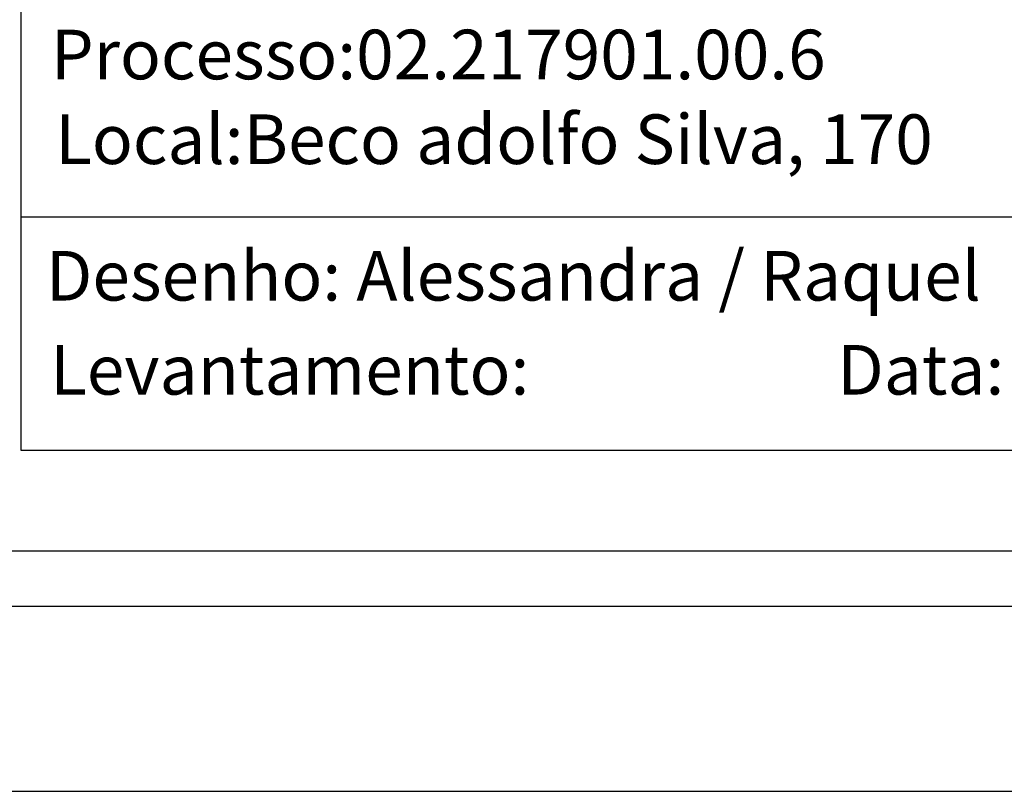
# Model space of a CAD drawing. Units: millimetres. Extents: x 186923 to 187220, y 1677556 to 1677976.
# Drawn here: x 187037 to 187090, y 1677556 to 1677598 of the extents above; entities that cross this region are included whole.
import ezdxf

# ---------------------------------------------------------------- set-up
doc = ezdxf.new("R2010")
doc.units = ezdxf.units.MM
doc.header["$LTSCALE"] = 15
doc.layers.add('T-DIM', color=1, linetype='Continuous')
doc.layers.add('T-TEXTP', color=7, linetype='Continuous')

msp = doc.modelspace()

# ---------------------------------------------------------------- linework, layer by layer
msp.add_lwpolyline([(187210.317, 1677566.338), (186948.317, 1677566.338), (186948.317, 1677966.338), (187210.317, 1677966.338)], close=True)
at = {"layer": 'DEFPOINTS'}
msp.add_lwpolyline([(186923.317, 1677556.338), (187220.317, 1677556.338), (187220.317, 1677976.338), (186923.317, 1677976.338)], close=True, dxfattribs=at)
at = {"layer": 'T-DIM'}
msp.add_lwpolyline([(186951.317, 1677963.338), (187207.317, 1677963.338), (187207.317, 1677569.338), (186951.317, 1677569.338)], close=True, dxfattribs=at)
at = {"layer": 'T-TEXTP'}
for p, q in [((187036.868, 1677574.779), (187036.868, 1677628.054)), ((187136.582, 1677587.402), (187036.868, 1677587.402)), ((187201.287, 1677574.779), (187036.868, 1677574.779))]:
    msp.add_line(p, q, dxfattribs=at)

# ---------------------------------------------------------------- texts
at = {"layer": 'T-TEXTP', "char_height": 2.68506, "attachment_point": 1}
for s, insert in [('{\\fArial|b0|i0|c0|p34;Processo:02.217901.00.6}', (187038.471, 1677597.555)), ('{\\fArial|b0|i0|c0|p34;Local:Beco adolfo Silva, 170}', (187038.704, 1677592.971)), ('{\\fArial|b0|i0|c0|p34;Desenho: Alessandra / Raquel}', (187038.197, 1677585.581)), ('{\\fArial|b0|i0|c0|p34;Levantamento:}', (187038.429, 1677580.491)), ('{\\fArial|b0|i0|c0|p34;Data:}', (187081.04, 1677580.493))]:
    msp.add_mtext(s, dxfattribs=dict(at, insert=insert))

doc.saveas('drawing.dxf')
